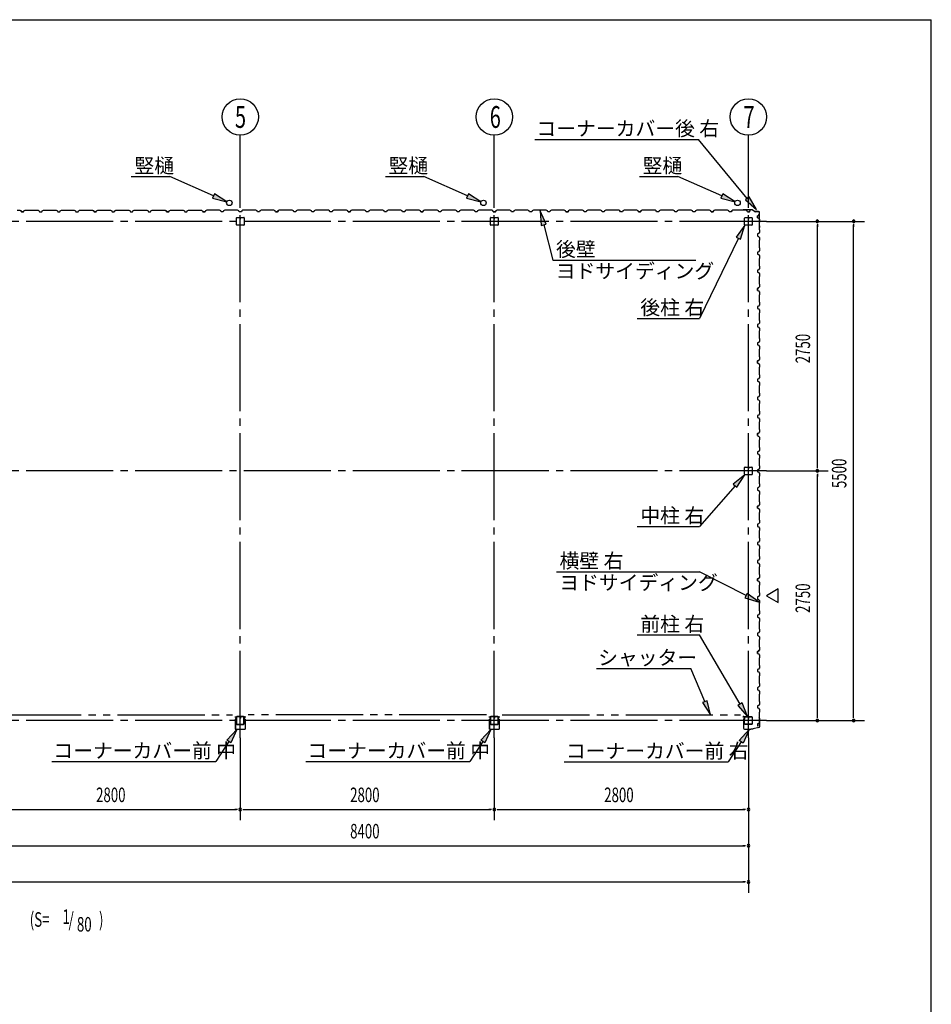
# Model space of a CAD drawing. Extents: x 868 to 32764, y 310 to 22484.
# Drawn here: x 22717 to 32764, y 11635 to 22484 of the extents above; entities that cross this region are included whole.
import ezdxf

# ---------------------------------------------------------------- set-up
doc = ezdxf.new("R2010")
doc.units = 0
doc.header["$LTSCALE"] = 80
for name, pattern in [('1PL-M', [15, 12, -1, 1, -1]), ('1PL-S', [4, 2.5, -0.5, 0.5, -0.5]), ('2PL-M', [17, 12, -1, 1, -1, 1, -1])]:
    doc.linetypes.add(name, pattern=pattern)
for name, color, linetype in [('1PL-M1', 6, '1PL-M'), ('2PL-M1', 6, '2PL-M'), ('HIKIDASHI', 6, 'CONTINUOUS'), ('SUNPOU', 4, 'CONTINUOUS'), ('U1', 3, 'CONTINUOUS'), ('WAKUSEN-01', 50, 'CONTINUOUS'), ('コ-ナ-カバ-', 3, 'CONTINUOUS'), ('柱', 3, 'CONTINUOUS')]:
    doc.layers.add(name, color=color, linetype=linetype)
doc.styles.add('00', font='ROMANS', dxfattribs={"width": 0.666667, "bigfont": 'BIGFONT'})
doc.styles.add('01', font='ROMANS', dxfattribs={"height": 3, "bigfont": 'BIGFONT'})

msp = doc.modelspace()

# ---------------------------------------------------------------- linework, layer by layer
at = {"layer": '1PL-M1'}
for p, q in [((25148, 14570), (25148, 20455)), ((27948, 14570), (27948, 20455)), ((30748, 14570), (30748, 20455)), ((30948, 20262), (13748, 20262)), ((30948, 17512), (13748, 17512)), ((30948, 14762), (13748, 14762))]:
    msp.add_line(p, q, dxfattribs=at)
at = {"layer": '2PL-M1'}
for p, q in [((22436, 14823), (25061, 14823)), ((27861, 14823), (25236, 14823)), ((28036, 14823), (30661, 14823))]:
    msp.add_line(p, q, dxfattribs=at)
at = {"layer": 'HIKIDASHI'}
for p, q in [((28395, 21165), (30200, 21165)), ((30736, 20515), (30200, 21165)), ((23947, 20756), (24370, 20756)), ((24854, 20543), (24370, 20756)), ((26747, 20756), (27170, 20756)), ((27654, 20543), (27170, 20756)), ((29547, 20756), (29970, 20756)), ((30454, 20543), (29970, 20756)), ((24865, 20567), (24843, 20519)), ((24843, 20519), (25001, 20478)), ((25001, 20478), (24865, 20567)), ((27665, 20567), (27643, 20519)), ((27643, 20519), (27801, 20478)), ((27801, 20478), (27665, 20567)), ((30465, 20567), (30443, 20519)), ((30443, 20519), (30601, 20478)), ((30601, 20478), (30465, 20567)), ((30757, 20532), (30716, 20498)), ((30838, 20391), (30757, 20532)), ((30716, 20498), (30838, 20391)), ((28518, 20231), (28452, 20379)), ((28452, 20379), (28466, 20217)), ((28466, 20217), (28518, 20231)), ((28492, 20224), (28593, 19835)), ((30708, 20220), (30614, 20087)), ((30662, 20064), (30708, 20220)), ((30638, 20076), (30208, 19193)), ((30614, 20087), (30662, 20064)), ((28593, 19835), (30168, 19835)), ((29522, 19193), (30208, 19193)), ((30708, 17470), (30582, 17367)), ((30622, 17332), (30708, 17470)), ((30582, 17367), (30622, 17332)), ((30602, 17349), (30208, 16901)), ((29522, 16901), (30208, 16901)), ((28632, 16402), (30208, 16402)), ((30723, 16138), (30208, 16402)), ((30735, 16161), (30710, 16114)), ((30710, 16114), (30865, 16065)), ((30865, 16065), (30735, 16161)), ((29522, 15705), (30208, 15705)), ((30656, 14942), (30208, 15705)), ((29075, 15335), (30115, 15335)), ((30267, 14970), (30115, 15335)), ((30292, 14980), (30243, 14960)), ((30329, 14823), (30292, 14980)), ((30243, 14960), (30329, 14823)), ((30679, 14956), (30633, 14929)), ((30633, 14929), (30738, 14805)), ((30738, 14805), (30679, 14956)), ((25000, 14546), (25111, 14665)), ((25111, 14665), (25045, 14517)), ((27800, 14546), (27911, 14665)), ((27911, 14665), (27845, 14517)), ((30648, 14543), (30758, 14662)), ((30758, 14662), (30692, 14514)), ((25045, 14517), (25000, 14546)), ((27845, 14517), (27800, 14546)), ((30692, 14514), (30648, 14543)), ((25023, 14531), (24877, 14310)), ((27823, 14531), (27677, 14310)), ((30670, 14529), (30524, 14307)), ((23071, 14310), (24877, 14310)), ((25871, 14310), (27677, 14310)), ((28719, 14307), (30524, 14307))]:
    msp.add_line(p, q, dxfattribs=at)
for points in [[(24843, 20519), (24865, 20567), (25001, 20478)], [(27643, 20519), (27665, 20567), (27801, 20478)], [(30443, 20519), (30465, 20567), (30601, 20478)], [(30716, 20498), (30757, 20532), (30838, 20391)], [(28518, 20231), (28466, 20217), (28452, 20379)], [(30662, 20064), (30614, 20087), (30708, 20220)], [(30622, 17332), (30582, 17367), (30708, 17470)], [(30710, 16114), (30735, 16161), (30865, 16065)], [(30243, 14960), (30292, 14980), (30329, 14823)], [(30633, 14929), (30679, 14956), (30738, 14805)], [(25000, 14546), (25045, 14517), (25111, 14665)], [(27800, 14546), (27845, 14517), (27911, 14665)], [(30648, 14543), (30692, 14514), (30758, 14662)]]:
    msp.add_solid(points, dxfattribs=at)
at = {"layer": 'SUNPOU'}
for p, q in [((25148, 20455), (25148, 21212)), ((27948, 20455), (27948, 21212)), ((30748, 20455), (30748, 21212)), ((30948, 20262), (32028, 20262)), ((31508, 20232), (31508, 20202)), ((31508, 17552), (31508, 20222)), ((31908, 20232), (31908, 20202)), ((31908, 14802), (31908, 20222)), ((30948, 17512), (31628, 17512)), ((31508, 17542), (31508, 17572)), ((31508, 17482), (31508, 17452)), ((31508, 14802), (31508, 17472)), ((31078, 16212), (30948, 16137)), ((31078, 16062), (31078, 16212)), ((30948, 16137), (31078, 16062)), ((30948, 14762), (32028, 14762)), ((31508, 14792), (31508, 14822)), ((31908, 14792), (31908, 14822)), ((25148, 14570), (25148, 13663)), ((27948, 14570), (27948, 13663)), ((30748, 14570), (30748, 12863)), ((22388, 13783), (25108, 13783)), ((25118, 13783), (25088, 13783)), ((25178, 13783), (25208, 13783)), ((25188, 13783), (27908, 13783)), ((27918, 13783), (27888, 13783)), ((27978, 13783), (28008, 13783)), ((27988, 13783), (30708, 13783)), ((30718, 13783), (30688, 13783)), ((22388, 13383), (30708, 13383)), ((30718, 13383), (30688, 13383)), ((13988, 12983), (30708, 12983)), ((30718, 12983), (30688, 12983))]:
    msp.add_line(p, q, dxfattribs=at)
for centre in [(25148, 21412), (27948, 21412), (30748, 21412)]:
    msp.add_circle(centre, 200, dxfattribs=at)
for centre, start, end in [((31508, 20262), 90, 270), ((31508, 20262), 270, 90), ((31908, 20262), 90, 270), ((31908, 20262), 270, 90), ((31508, 17512), 90, 270), ((31508, 17512), 90, 270), ((31508, 17512), 270, 90), ((31508, 17512), 270, 90), ((31508, 14762), 90, 270), ((31508, 14762), 270, 90), ((31908, 14762), 90, 270), ((31908, 14762), 270, 90), ((25148, 13783), 0, 180), ((25148, 13783), 0, 180), ((25148, 13783), 180, 0), ((25148, 13783), 180, 0), ((27948, 13783), 0, 180), ((27948, 13783), 0, 180), ((27948, 13783), 180, 0), ((27948, 13783), 180, 0), ((30748, 13783), 0, 180), ((30748, 13783), 180, 0), ((30748, 13383), 0, 180), ((30748, 13383), 180, 0), ((30748, 12983), 0, 180), ((30748, 12983), 180, 0)]:
    msp.add_arc(centre, 15, start, end, dxfattribs=at)
at = {"layer": 'U1'}
for p, q in [((22690, 20387), (22719, 20387)), ((22719, 20387), (22733, 20379)), ((22724, 20382), (22724, 20383)), ((22724, 20383), (22724, 20383)), ((22724, 20383), (22728, 20380)), ((22733, 20377), (22724, 20382)), ((22724, 20382), (22724, 20382)), ((22733, 20379), (22737, 20367)), ((22737, 20367), (22733, 20377)), ((22733, 20377), (22733, 20377)), ((22760, 20367), (22737, 20367)), ((22737, 20367), (22754, 20367)), ((22748, 20367), (22760, 20367)), ((22760, 20367), (22764, 20379)), ((22764, 20379), (22778, 20387)), ((22778, 20387), (22806, 20387)), ((22806, 20387), (22808, 20385)), ((22808, 20385), (22888, 20385)), ((22888, 20385), (22890, 20387)), ((22890, 20387), (22919, 20387)), ((22919, 20387), (22933, 20379)), ((22933, 20379), (22937, 20367)), ((22937, 20367), (22960, 20367)), ((22960, 20367), (22964, 20379)), ((22964, 20379), (22978, 20387)), ((22978, 20387), (23006, 20387)), ((23006, 20387), (23008, 20385)), ((23008, 20385), (23088, 20385)), ((23088, 20385), (23090, 20387)), ((23090, 20387), (23119, 20387)), ((23119, 20387), (23133, 20379)), ((23133, 20379), (23137, 20367)), ((23137, 20367), (23160, 20367)), ((23148, 20367), (23160, 20367)), ((23160, 20367), (23164, 20379)), ((23164, 20379), (23178, 20387)), ((23178, 20387), (23206, 20387)), ((23206, 20387), (23208, 20385)), ((23208, 20385), (23288, 20385)), ((23288, 20385), (23290, 20387)), ((23290, 20387), (23319, 20387)), ((23319, 20387), (23333, 20379)), ((23333, 20379), (23337, 20367)), ((23337, 20367), (23360, 20367)), ((23360, 20367), (23364, 20379)), ((23364, 20379), (23378, 20387)), ((23378, 20387), (23406, 20387)), ((23406, 20387), (23408, 20385)), ((23408, 20385), (23488, 20385)), ((23488, 20385), (23490, 20387)), ((23490, 20387), (23519, 20387)), ((23519, 20387), (23533, 20379)), ((23524, 20382), (23524, 20383)), ((23524, 20383), (23524, 20383)), ((23524, 20383), (23528, 20380)), ((23533, 20377), (23524, 20382)), ((23524, 20382), (23524, 20382)), ((23533, 20379), (23537, 20367)), ((23537, 20367), (23533, 20377)), ((23533, 20377), (23533, 20377)), ((23560, 20367), (23537, 20367)), ((23537, 20367), (23554, 20367)), ((23548, 20367), (23560, 20367)), ((23560, 20367), (23564, 20379)), ((23564, 20379), (23578, 20387)), ((23578, 20387), (23606, 20387)), ((23606, 20387), (23608, 20385)), ((23608, 20385), (23688, 20385)), ((23688, 20385), (23690, 20387)), ((23690, 20387), (23719, 20387)), ((23719, 20387), (23733, 20379)), ((23733, 20379), (23737, 20367)), ((23737, 20367), (23760, 20367)), ((23760, 20367), (23764, 20379)), ((23764, 20379), (23778, 20387)), ((23778, 20387), (23806, 20387)), ((23806, 20387), (23808, 20385)), ((23808, 20385), (23888, 20385)), ((23888, 20385), (23890, 20387)), ((23890, 20387), (23919, 20387)), ((23919, 20387), (23933, 20379)), ((23933, 20379), (23937, 20367)), ((23937, 20367), (23960, 20367)), ((23948, 20367), (23960, 20367)), ((23960, 20367), (23964, 20379)), ((23964, 20379), (23978, 20387)), ((23978, 20387), (24006, 20387)), ((24006, 20387), (24008, 20385)), ((24008, 20385), (24088, 20385)), ((24088, 20385), (24090, 20387)), ((24090, 20387), (24119, 20387)), ((24119, 20387), (24133, 20379)), ((24133, 20379), (24137, 20367)), ((24137, 20367), (24160, 20367)), ((24160, 20367), (24164, 20379)), ((24164, 20379), (24178, 20387)), ((24178, 20387), (24206, 20387)), ((24206, 20387), (24208, 20385)), ((24208, 20385), (24288, 20385)), ((24288, 20385), (24290, 20387)), ((24290, 20387), (24319, 20387)), ((24319, 20387), (24333, 20379)), ((24324, 20382), (24324, 20383)), ((24324, 20383), (24324, 20383)), ((24324, 20383), (24328, 20380)), ((24333, 20377), (24324, 20382)), ((24324, 20382), (24324, 20382)), ((24333, 20379), (24337, 20367)), ((24337, 20367), (24333, 20377)), ((24333, 20377), (24333, 20377)), ((24360, 20367), (24337, 20367)), ((24337, 20367), (24354, 20367)), ((24348, 20367), (24360, 20367)), ((24360, 20367), (24364, 20379)), ((24364, 20379), (24378, 20387)), ((24378, 20387), (24406, 20387)), ((24406, 20387), (24408, 20385)), ((24408, 20385), (24488, 20385)), ((24488, 20385), (24490, 20387)), ((24490, 20387), (24519, 20387)), ((24519, 20387), (24533, 20379)), ((24533, 20379), (24537, 20367)), ((24537, 20367), (24560, 20367)), ((24560, 20367), (24564, 20379)), ((24564, 20379), (24578, 20387)), ((24578, 20387), (24606, 20387)), ((24606, 20387), (24608, 20385)), ((24608, 20385), (24688, 20385)), ((24688, 20385), (24690, 20387)), ((24690, 20387), (24719, 20387)), ((24719, 20387), (24733, 20379)), ((24733, 20379), (24737, 20367)), ((24737, 20367), (24760, 20367)), ((24760, 20367), (24743, 20367)), ((24764, 20379), (24760, 20367)), ((24778, 20387), (24764, 20379)), ((24806, 20387), (24778, 20387)), ((24808, 20385), (24806, 20387)), ((24888, 20385), (24808, 20385)), ((24890, 20387), (24888, 20385)), ((24919, 20387), (24890, 20387)), ((24933, 20379), (24919, 20387)), ((24937, 20367), (24933, 20379)), ((24960, 20367), (24937, 20367)), ((24964, 20379), (24960, 20367)), ((24978, 20387), (24964, 20379)), ((25006, 20387), (24978, 20387)), ((25008, 20385), (25006, 20387)), ((25088, 20385), (25008, 20385)), ((25090, 20387), (25088, 20385)), ((25119, 20387), (25090, 20387)), ((25106, 20222), (25106, 20302)), ((25106, 20222), (25106, 20302)), ((25108, 20305), (25188, 20305)), ((25108, 20305), (25188, 20305)), ((25133, 20379), (25119, 20387)), ((25137, 20367), (25133, 20379)), ((25148, 20367), (25137, 20367)), ((25160, 20367), (25137, 20367)), ((25147, 20305), (25147, 20285)), ((25147, 20305), (25147, 20285)), ((25148, 20305), (25148, 20290)), ((25148, 20305), (25148, 20290)), ((25149, 20285), (25149, 20295)), ((25149, 20285), (25149, 20295)), ((25164, 20379), (25160, 20367)), ((25178, 20387), (25164, 20379)), ((25206, 20387), (25178, 20387)), ((25190, 20302), (25190, 20222)), ((25190, 20302), (25190, 20222)), ((25208, 20385), (25206, 20387)), ((25288, 20385), (25208, 20385)), ((25290, 20387), (25288, 20385)), ((25319, 20387), (25290, 20387)), ((25333, 20379), (25319, 20387)), ((25337, 20367), (25333, 20379)), ((25360, 20367), (25337, 20367)), ((25364, 20379), (25360, 20367)), ((25378, 20387), (25364, 20379)), ((25406, 20387), (25378, 20387)), ((25408, 20385), (25406, 20387)), ((25488, 20385), (25408, 20385)), ((25490, 20387), (25488, 20385)), ((25519, 20387), (25490, 20387)), ((25533, 20379), (25519, 20387)), ((25537, 20367), (25533, 20379)), ((25548, 20367), (25537, 20367)), ((25537, 20367), (25560, 20367)), ((25560, 20367), (25543, 20367)), ((25564, 20379), (25560, 20367)), ((25560, 20367), (25564, 20377)), ((25578, 20387), (25564, 20379)), ((25564, 20377), (25572, 20382)), ((25564, 20377), (25564, 20377)), ((25572, 20383), (25568, 20380)), ((25572, 20382), (25572, 20383)), ((25572, 20383), (25572, 20383)), ((25572, 20382), (25572, 20382)), ((25606, 20387), (25578, 20387)), ((25608, 20385), (25606, 20387)), ((25688, 20385), (25608, 20385)), ((25690, 20387), (25688, 20385)), ((25719, 20387), (25690, 20387)), ((25733, 20379), (25719, 20387)), ((25737, 20367), (25733, 20379)), ((25760, 20367), (25737, 20367)), ((25764, 20379), (25760, 20367)), ((25778, 20387), (25764, 20379)), ((25806, 20387), (25778, 20387)), ((25808, 20385), (25806, 20387)), ((25888, 20385), (25808, 20385)), ((25890, 20387), (25888, 20385)), ((25919, 20387), (25890, 20387)), ((25933, 20379), (25919, 20387)), ((25937, 20367), (25933, 20379)), ((25948, 20367), (25937, 20367)), ((25960, 20367), (25937, 20367)), ((25964, 20379), (25960, 20367)), ((25978, 20387), (25964, 20379)), ((26006, 20387), (25978, 20387)), ((26008, 20385), (26006, 20387)), ((26088, 20385), (26008, 20385)), ((26090, 20387), (26088, 20385)), ((26119, 20387), (26090, 20387)), ((26133, 20379), (26119, 20387)), ((26137, 20367), (26133, 20379)), ((26160, 20367), (26137, 20367)), ((26164, 20379), (26160, 20367)), ((26178, 20387), (26164, 20379)), ((26206, 20387), (26178, 20387)), ((26208, 20385), (26206, 20387)), ((26288, 20385), (26208, 20385)), ((26290, 20387), (26288, 20385)), ((26319, 20387), (26290, 20387)), ((26333, 20379), (26319, 20387)), ((26337, 20367), (26333, 20379)), ((26348, 20367), (26337, 20367)), ((26337, 20367), (26360, 20367)), ((26360, 20367), (26343, 20367)), ((26364, 20379), (26360, 20367)), ((26360, 20367), (26364, 20377)), ((26378, 20387), (26364, 20379)), ((26364, 20377), (26372, 20382)), ((26364, 20377), (26364, 20377)), ((26372, 20383), (26368, 20380)), ((26372, 20382), (26372, 20383)), ((26372, 20383), (26372, 20383)), ((26372, 20382), (26372, 20382)), ((26406, 20387), (26378, 20387)), ((26408, 20385), (26406, 20387)), ((26488, 20385), (26408, 20385)), ((26490, 20387), (26488, 20385)), ((26519, 20387), (26490, 20387)), ((26533, 20379), (26519, 20387)), ((26537, 20367), (26533, 20379)), ((26560, 20367), (26537, 20367)), ((26564, 20379), (26560, 20367)), ((26578, 20387), (26564, 20379)), ((26606, 20387), (26578, 20387)), ((26608, 20385), (26606, 20387)), ((26688, 20385), (26608, 20385)), ((26690, 20387), (26688, 20385)), ((26719, 20387), (26690, 20387)), ((26733, 20379), (26719, 20387)), ((26737, 20367), (26733, 20379)), ((26748, 20367), (26737, 20367)), ((26760, 20367), (26737, 20367)), ((26764, 20379), (26760, 20367)), ((26778, 20387), (26764, 20379)), ((26806, 20387), (26778, 20387)), ((26808, 20385), (26806, 20387)), ((26888, 20385), (26808, 20385)), ((26890, 20387), (26888, 20385)), ((26919, 20387), (26890, 20387)), ((26933, 20379), (26919, 20387)), ((26937, 20367), (26933, 20379)), ((26960, 20367), (26937, 20367)), ((26964, 20379), (26960, 20367)), ((26978, 20387), (26964, 20379)), ((27006, 20387), (26978, 20387)), ((27008, 20385), (27006, 20387)), ((27088, 20385), (27008, 20385)), ((27090, 20387), (27088, 20385)), ((27119, 20387), (27090, 20387)), ((27133, 20379), (27119, 20387)), ((27137, 20367), (27133, 20379)), ((27148, 20367), (27137, 20367)), ((27137, 20367), (27160, 20367)), ((27160, 20367), (27143, 20367)), ((27164, 20379), (27160, 20367)), ((27160, 20367), (27164, 20377)), ((27178, 20387), (27164, 20379)), ((27164, 20377), (27172, 20382)), ((27164, 20377), (27164, 20377)), ((27172, 20383), (27168, 20380)), ((27172, 20382), (27172, 20383)), ((27172, 20383), (27172, 20383)), ((27172, 20382), (27172, 20382)), ((27206, 20387), (27178, 20387)), ((27208, 20385), (27206, 20387)), ((27288, 20385), (27208, 20385)), ((27290, 20387), (27288, 20385)), ((27319, 20387), (27290, 20387)), ((27333, 20379), (27319, 20387)), ((27337, 20367), (27333, 20379)), ((27360, 20367), (27337, 20367)), ((27364, 20379), (27360, 20367)), ((27378, 20387), (27364, 20379)), ((27406, 20387), (27378, 20387)), ((27408, 20385), (27406, 20387)), ((27488, 20385), (27408, 20385)), ((27490, 20387), (27488, 20385)), ((27519, 20387), (27490, 20387)), ((27533, 20379), (27519, 20387)), ((27537, 20367), (27533, 20379)), ((27548, 20367), (27537, 20367)), ((27560, 20367), (27537, 20367)), ((27564, 20379), (27560, 20367)), ((27578, 20387), (27564, 20379)), ((27606, 20387), (27578, 20387)), ((27608, 20385), (27606, 20387)), ((27688, 20385), (27608, 20385)), ((27690, 20387), (27688, 20385)), ((27719, 20387), (27690, 20387)), ((27733, 20379), (27719, 20387)), ((27737, 20367), (27733, 20379)), ((27760, 20367), (27737, 20367)), ((27764, 20379), (27760, 20367)), ((27778, 20387), (27764, 20379)), ((27806, 20387), (27778, 20387)), ((27808, 20385), (27806, 20387)), ((27888, 20385), (27808, 20385)), ((27890, 20387), (27888, 20385)), ((27919, 20387), (27890, 20387)), ((27906, 20222), (27906, 20302)), ((27906, 20222), (27906, 20302)), ((27908, 20305), (27988, 20305)), ((27908, 20305), (27988, 20305)), ((27933, 20379), (27919, 20387)), ((27937, 20367), (27933, 20379)), ((27948, 20367), (27937, 20367)), ((27937, 20367), (27960, 20367)), ((27960, 20367), (27943, 20367)), ((27947, 20305), (27947, 20285)), ((27947, 20305), (27947, 20285)), ((27948, 20305), (27948, 20290)), ((27948, 20305), (27948, 20290)), ((27949, 20285), (27949, 20295)), ((27949, 20285), (27949, 20295)), ((27964, 20379), (27960, 20367)), ((27960, 20367), (27964, 20377)), ((27978, 20387), (27964, 20379)), ((27964, 20377), (27972, 20382)), ((27964, 20377), (27964, 20377)), ((27972, 20383), (27968, 20380)), ((27972, 20382), (27972, 20383)), ((27972, 20383), (27972, 20383)), ((27972, 20382), (27972, 20382)), ((28006, 20387), (27978, 20387)), ((27991, 20302), (27991, 20222)), ((27991, 20302), (27991, 20222)), ((28008, 20385), (28006, 20387)), ((28088, 20385), (28008, 20385)), ((28090, 20387), (28088, 20385)), ((28119, 20387), (28090, 20387)), ((28133, 20379), (28119, 20387)), ((28137, 20367), (28133, 20379)), ((28160, 20367), (28137, 20367)), ((28164, 20379), (28160, 20367)), ((28178, 20387), (28164, 20379)), ((28206, 20387), (28178, 20387)), ((28208, 20385), (28206, 20387)), ((28288, 20385), (28208, 20385)), ((28290, 20387), (28288, 20385)), ((28319, 20387), (28290, 20387)), ((28333, 20379), (28319, 20387)), ((28337, 20367), (28333, 20379)), ((28348, 20367), (28337, 20367)), ((28360, 20367), (28337, 20367)), ((28364, 20379), (28360, 20367)), ((28378, 20387), (28364, 20379)), ((28406, 20387), (28378, 20387)), ((28408, 20385), (28406, 20387)), ((28488, 20385), (28408, 20385)), ((28490, 20387), (28488, 20385)), ((28519, 20387), (28490, 20387)), ((28533, 20379), (28519, 20387)), ((28537, 20367), (28533, 20379)), ((28560, 20367), (28537, 20367)), ((28564, 20379), (28560, 20367)), ((28578, 20387), (28564, 20379)), ((28606, 20387), (28578, 20387)), ((28608, 20385), (28606, 20387)), ((28688, 20385), (28608, 20385)), ((28690, 20387), (28688, 20385)), ((28719, 20387), (28690, 20387)), ((28733, 20379), (28719, 20387)), ((28737, 20367), (28733, 20379)), ((28748, 20367), (28737, 20367)), ((28737, 20367), (28760, 20367)), ((28760, 20367), (28743, 20367)), ((28764, 20379), (28760, 20367)), ((28760, 20367), (28764, 20377)), ((28778, 20387), (28764, 20379)), ((28764, 20377), (28772, 20382)), ((28764, 20377), (28764, 20377)), ((28772, 20383), (28768, 20380)), ((28772, 20382), (28772, 20383)), ((28772, 20383), (28772, 20383)), ((28772, 20382), (28772, 20382)), ((28806, 20387), (28778, 20387)), ((28808, 20385), (28806, 20387)), ((28888, 20385), (28808, 20385)), ((28890, 20387), (28888, 20385)), ((28919, 20387), (28890, 20387)), ((28933, 20379), (28919, 20387)), ((28937, 20367), (28933, 20379)), ((28960, 20367), (28937, 20367)), ((28964, 20379), (28960, 20367)), ((28978, 20387), (28964, 20379)), ((29006, 20387), (28978, 20387)), ((29008, 20385), (29006, 20387)), ((29088, 20385), (29008, 20385)), ((29090, 20387), (29088, 20385)), ((29119, 20387), (29090, 20387)), ((29133, 20379), (29119, 20387)), ((29137, 20367), (29133, 20379)), ((29148, 20367), (29137, 20367)), ((29160, 20367), (29137, 20367)), ((29164, 20379), (29160, 20367)), ((29178, 20387), (29164, 20379)), ((29206, 20387), (29178, 20387)), ((29208, 20385), (29206, 20387)), ((29288, 20385), (29208, 20385)), ((29290, 20387), (29288, 20385)), ((29319, 20387), (29290, 20387)), ((29333, 20379), (29319, 20387)), ((29337, 20367), (29333, 20379)), ((29360, 20367), (29337, 20367)), ((29364, 20379), (29360, 20367)), ((29378, 20387), (29364, 20379)), ((29406, 20387), (29378, 20387)), ((29408, 20385), (29406, 20387)), ((29488, 20385), (29408, 20385)), ((29490, 20387), (29488, 20385)), ((29519, 20387), (29490, 20387)), ((29533, 20379), (29519, 20387)), ((29537, 20367), (29533, 20379)), ((29548, 20367), (29537, 20367)), ((29537, 20367), (29560, 20367)), ((29560, 20367), (29543, 20367)), ((29564, 20379), (29560, 20367)), ((29560, 20367), (29564, 20377)), ((29578, 20387), (29564, 20379)), ((29564, 20377), (29572, 20382)), ((29564, 20377), (29564, 20377)), ((29572, 20383), (29568, 20380)), ((29572, 20382), (29572, 20383)), ((29572, 20383), (29572, 20383)), ((29572, 20382), (29572, 20382)), ((29606, 20387), (29578, 20387)), ((29608, 20385), (29606, 20387)), ((29688, 20385), (29608, 20385)), ((29690, 20387), (29688, 20385)), ((29719, 20387), (29690, 20387)), ((29733, 20379), (29719, 20387)), ((29737, 20367), (29733, 20379)), ((29760, 20367), (29737, 20367)), ((29764, 20379), (29760, 20367)), ((29778, 20387), (29764, 20379)), ((29806, 20387), (29778, 20387)), ((29808, 20385), (29806, 20387)), ((29888, 20385), (29808, 20385)), ((29890, 20387), (29888, 20385)), ((29919, 20387), (29890, 20387)), ((29933, 20379), (29919, 20387)), ((29937, 20367), (29933, 20379)), ((29960, 20367), (29937, 20367)), ((29948, 20367), (29937, 20367)), ((29964, 20379), (29960, 20367)), ((29978, 20387), (29964, 20379)), ((30006, 20387), (29978, 20387)), ((30008, 20385), (30006, 20387)), ((30088, 20385), (30008, 20385)), ((30090, 20387), (30088, 20385)), ((30119, 20387), (30090, 20387)), ((30133, 20379), (30119, 20387)), ((30137, 20367), (30133, 20379)), ((30160, 20367), (30137, 20367)), ((30164, 20379), (30160, 20367)), ((30178, 20387), (30164, 20379)), ((30206, 20387), (30178, 20387)), ((30208, 20385), (30206, 20387)), ((30288, 20385), (30208, 20385)), ((30290, 20387), (30288, 20385)), ((30319, 20387), (30290, 20387)), ((30333, 20379), (30319, 20387)), ((30337, 20367), (30333, 20379)), ((30348, 20367), (30337, 20367)), ((30337, 20367), (30360, 20367)), ((30360, 20367), (30343, 20367)), ((30364, 20379), (30360, 20367)), ((30360, 20367), (30364, 20377)), ((30378, 20387), (30364, 20379)), ((30364, 20377), (30372, 20382)), ((30364, 20377), (30364, 20377)), ((30372, 20383), (30368, 20380)), ((30372, 20382), (30372, 20383)), ((30372, 20383), (30372, 20383)), ((30372, 20382), (30372, 20382)), ((30406, 20387), (30378, 20387)), ((30408, 20385), (30406, 20387)), ((30488, 20385), (30408, 20385)), ((30490, 20387), (30488, 20385)), ((30519, 20387), (30490, 20387)), ((30533, 20379), (30519, 20387)), ((30537, 20367), (30533, 20379)), ((30560, 20367), (30537, 20367)), ((30564, 20379), (30560, 20367)), ((30578, 20387), (30564, 20379)), ((30606, 20387), (30578, 20387)), ((30608, 20385), (30606, 20387)), ((30688, 20385), (30608, 20385)), ((30692, 20389), (30673, 20387)), ((30692, 20388), (30673, 20386)), ((30682, 20386), (30673, 20385)), ((30682, 20387), (30682, 20386)), ((30690, 20387), (30688, 20385)), ((30719, 20387), (30690, 20387)), ((30794, 20389), (30692, 20389)), ((30794, 20388), (30692, 20388)), ((30705, 20225), (30705, 20299)), ((30707, 20225), (30707, 20299)), ((30711, 20305), (30743, 20305)), ((30711, 20303), (30743, 20303)), ((30733, 20379), (30719, 20387)), ((30737, 20367), (30733, 20379)), ((30748, 20367), (30737, 20367)), ((30737, 20367), (30760, 20367)), ((30746, 20299), (30746, 20287)), ((30748, 20299), (30748, 20287)), ((30750, 20290), (30748, 20290)), ((30750, 20299), (30750, 20287)), ((30751, 20296), (30750, 20296)), ((30751, 20296), (30751, 20287)), ((30753, 20305), (30785, 20305)), ((30753, 20303), (30785, 20303)), ((30760, 20367), (30764, 20377)), ((30764, 20377), (30772, 20382)), ((30764, 20377), (30764, 20377)), ((30772, 20383), (30768, 20380)), ((30772, 20382), (30772, 20383)), ((30772, 20383), (30772, 20383)), ((30772, 20382), (30772, 20382)), ((30789, 20299), (30789, 20225)), ((30790, 20299), (30790, 20225)), ((30794, 20388), (30821, 20369)), ((30795, 20389), (30822, 20370)), ((30861, 20369), (30822, 20369)), ((30861, 20368), (30822, 20368)), ((30849, 20324), (30860, 20328)), ((30849, 20301), (30849, 20324)), ((30849, 20312), (30849, 20301)), ((30849, 20301), (30861, 20297)), ((30860, 20328), (30865, 20336)), ((30860, 20328), (30860, 20328)), ((30861, 20297), (30869, 20283)), ((30866, 20336), (30863, 20332)), ((30865, 20336), (30865, 20336)), ((30865, 20336), (30866, 20336)), ((30866, 20336), (30866, 20336)), ((30871, 20214), (30871, 20358)), ((30872, 20214), (30872, 20358)), ((25188, 20220), (25108, 20220)), ((25188, 20220), (25108, 20220)), ((25147, 20285), (25149, 20285)), ((25147, 20285), (25149, 20285)), ((27988, 20220), (27908, 20220)), ((27988, 20220), (27908, 20220)), ((27947, 20285), (27949, 20285)), ((27947, 20285), (27949, 20285)), ((30785, 20221), (30711, 20221)), ((30785, 20220), (30711, 20220)), ((30869, 20254), (30867, 20252)), ((30867, 20252), (30867, 20172)), ((30869, 20203), (30867, 20195)), ((30871, 20213), (30868, 20194)), ((30869, 20283), (30869, 20254)), ((30872, 20213), (30869, 20194)), ((30870, 20203), (30869, 20203)), ((30861, 20128), (30849, 20124)), ((30849, 20124), (30849, 20101)), ((30849, 20101), (30861, 20097)), ((30869, 20142), (30861, 20128)), ((30861, 20097), (30869, 20083)), ((30867, 20172), (30869, 20170)), ((30869, 20170), (30869, 20142)), ((30869, 20083), (30869, 20054)), ((30869, 20054), (30867, 20052)), ((30867, 20052), (30867, 19972)), ((30867, 19972), (30869, 19970)), ((30869, 19970), (30869, 19942)), ((30861, 19928), (30849, 19924)), ((30849, 19924), (30849, 19901)), ((30849, 19912), (30849, 19901)), ((30849, 19901), (30861, 19897)), ((30869, 19942), (30861, 19928)), ((30861, 19897), (30869, 19883)), ((30869, 19854), (30867, 19852)), ((30869, 19883), (30869, 19854)), ((30867, 19852), (30867, 19772)), ((30867, 19772), (30869, 19770)), ((30869, 19770), (30869, 19742)), ((30861, 19728), (30849, 19724)), ((30849, 19724), (30849, 19701)), ((30849, 19701), (30861, 19697)), ((30869, 19742), (30861, 19728)), ((30861, 19697), (30869, 19683)), ((30869, 19654), (30867, 19652)), ((30867, 19652), (30867, 19572)), ((30869, 19683), (30869, 19654)), ((30860, 19528), (30865, 19536)), ((30869, 19542), (30861, 19528)), ((30866, 19536), (30863, 19532)), ((30865, 19536), (30865, 19536)), ((30865, 19536), (30866, 19536)), ((30866, 19536), (30866, 19536)), ((30867, 19572), (30869, 19570)), ((30869, 19570), (30869, 19542)), ((30861, 19528), (30849, 19524)), ((30849, 19524), (30860, 19528)), ((30849, 19524), (30849, 19507)), ((30849, 19501), (30849, 19524)), ((30849, 19512), (30849, 19501)), ((30849, 19501), (30861, 19497)), ((30860, 19528), (30860, 19528)), ((30861, 19497), (30869, 19483)), ((30869, 19454), (30867, 19452)), ((30867, 19452), (30867, 19372)), ((30869, 19483), (30869, 19454)), ((30861, 19328), (30849, 19324)), ((30849, 19324), (30849, 19301)), ((30869, 19342), (30861, 19328)), ((30867, 19372), (30869, 19370)), ((30869, 19370), (30869, 19342)), ((30849, 19301), (30861, 19297)), ((30861, 19297), (30869, 19283)), ((30869, 19254), (30867, 19252)), ((30867, 19252), (30867, 19172)), ((30869, 19283), (30869, 19254)), ((30861, 19128), (30849, 19124)), ((30849, 19124), (30849, 19101)), ((30849, 19112), (30849, 19101)), ((30849, 19101), (30861, 19097)), ((30869, 19142), (30861, 19128)), ((30861, 19097), (30869, 19083)), ((30867, 19172), (30869, 19170)), ((30869, 19170), (30869, 19142)), ((30869, 19054), (30867, 19052)), ((30867, 19052), (30867, 18972)), ((30869, 19083), (30869, 19054)), ((30861, 18928), (30849, 18924)), ((30849, 18924), (30849, 18901)), ((30849, 18901), (30861, 18897)), ((30869, 18942), (30861, 18928)), ((30861, 18897), (30869, 18883)), ((30867, 18972), (30869, 18970)), ((30869, 18970), (30869, 18942)), ((30869, 18883), (30869, 18854)), ((30869, 18854), (30867, 18852)), ((30867, 18852), (30867, 18772)), ((30867, 18772), (30869, 18770)), ((30869, 18770), (30869, 18742)), ((30861, 18728), (30849, 18724)), ((30849, 18724), (30860, 18728)), ((30849, 18724), (30849, 18707)), ((30849, 18701), (30849, 18724)), ((30849, 18712), (30849, 18701)), ((30849, 18701), (30861, 18697)), ((30860, 18728), (30865, 18736)), ((30860, 18728), (30860, 18728)), ((30869, 18742), (30861, 18728)), ((30861, 18697), (30869, 18683)), ((30866, 18736), (30863, 18732)), ((30865, 18736), (30865, 18736)), ((30865, 18736), (30866, 18736)), ((30866, 18736), (30866, 18736)), ((30869, 18683), (30869, 18654)), ((30869, 18654), (30867, 18652)), ((30867, 18652), (30867, 18572)), ((30867, 18572), (30869, 18570)), ((30869, 18570), (30869, 18542)), ((30861, 18528), (30849, 18524)), ((30849, 18524), (30849, 18501)), ((30849, 18501), (30861, 18497)), ((30869, 18542), (30861, 18528)), ((30861, 18497), (30869, 18483)), ((30869, 18454), (30867, 18452)), ((30867, 18452), (30867, 18372)), ((30869, 18483), (30869, 18454)), ((30869, 18342), (30861, 18328)), ((30867, 18372), (30869, 18370)), ((30869, 18370), (30869, 18342)), ((30861, 18328), (30849, 18324)), ((30849, 18324), (30849, 18301)), ((30849, 18312), (30849, 18301)), ((30849, 18301), (30861, 18297)), ((30861, 18297), (30869, 18283)), ((30869, 18254), (30867, 18252)), ((30867, 18252), (30867, 18172)), ((30869, 18283), (30869, 18254)), ((30861, 18128), (30849, 18124)), ((30849, 18124), (30849, 18101)), ((30869, 18142), (30861, 18128)), ((30867, 18172), (30869, 18170)), ((30869, 18170), (30869, 18142)), ((30849, 18101), (30861, 18097)), ((30861, 18097), (30869, 18083)), ((30869, 18054), (30867, 18052)), ((30867, 18052), (30867, 17972)), ((30869, 18083), (30869, 18054)), ((30861, 17928), (30849, 17924)), ((30849, 17924), (30860, 17928)), ((30849, 17924), (30849, 17907)), ((30849, 17901), (30849, 17924)), ((30849, 17912), (30849, 17901)), ((30849, 17901), (30861, 17897)), ((30860, 17928), (30865, 17936)), ((30860, 17928), (30860, 17928)), ((30869, 17942), (30861, 17928)), ((30866, 17936), (30863, 17932)), ((30865, 17936), (30865, 17936)), ((30865, 17936), (30866, 17936)), ((30866, 17936), (30866, 17936)), ((30867, 17972), (30869, 17970)), ((30869, 17970), (30869, 17942)), ((30861, 17897), (30869, 17883)), ((30869, 17854), (30867, 17852)), ((30867, 17852), (30867, 17772)), ((30869, 17883), (30869, 17854)), ((30861, 17728), (30849, 17724)), ((30849, 17724), (30849, 17701)), ((30849, 17701), (30861, 17697)), ((30869, 17742), (30861, 17728)), ((30861, 17697), (30869, 17683)), ((30867, 17772), (30869, 17770)), ((30869, 17770), (30869, 17742)), ((30869, 17654), (30867, 17652)), ((30867, 17652), (30867, 17572)), ((30869, 17683), (30869, 17654)), ((30705, 17475), (30705, 17549)), ((30707, 17475), (30707, 17549)), ((30711, 17555), (30743, 17555)), ((30711, 17553), (30743, 17553)), ((30785, 17471), (30711, 17471)), ((30785, 17470), (30711, 17470)), ((30746, 17549), (30746, 17537)), ((30748, 17549), (30748, 17537)), ((30750, 17540), (30748, 17540)), ((30750, 17549), (30750, 17537)), ((30751, 17546), (30750, 17546)), ((30751, 17546), (30751, 17537)), ((30753, 17555), (30785, 17555)), ((30753, 17553), (30785, 17553)), ((30789, 17549), (30789, 17475)), ((30790, 17549), (30790, 17475)), ((30861, 17528), (30849, 17524)), ((30849, 17524), (30849, 17501)), ((30849, 17512), (30849, 17501)), ((30849, 17501), (30861, 17497)), ((30869, 17542), (30861, 17528)), ((30861, 17497), (30869, 17483)), ((30867, 17572), (30869, 17570)), ((30869, 17570), (30869, 17542)), ((30869, 17483), (30869, 17454)), ((30869, 17454), (30867, 17452)), ((30867, 17452), (30867, 17372)), ((30867, 17372), (30869, 17370)), ((30869, 17370), (30869, 17342)), ((30861, 17328), (30849, 17324)), ((30849, 17324), (30849, 17301)), ((30849, 17301), (30861, 17297)), ((30869, 17342), (30861, 17328)), ((30861, 17297), (30869, 17283)), ((30869, 17254), (30867, 17252)), ((30867, 17252), (30867, 17172)), ((30869, 17283), (30869, 17254)), ((30869, 17142), (30861, 17128)), ((30867, 17172), (30869, 17170)), ((30869, 17170), (30869, 17142)), ((30861, 17128), (30849, 17124)), ((30849, 17124), (30860, 17128)), ((30849, 17124), (30849, 17107)), ((30849, 17101), (30849, 17124)), ((30849, 17112), (30849, 17101)), ((30849, 17101), (30861, 17097)), ((30860, 17128), (30865, 17136)), ((30860, 17128), (30860, 17128)), ((30861, 17097), (30869, 17083)), ((30866, 17136), (30863, 17132)), ((30865, 17136), (30865, 17136)), ((30865, 17136), (30866, 17136)), ((30866, 17136), (30866, 17136)), ((30869, 17054), (30867, 17052)), ((30867, 17052), (30867, 16972)), ((30869, 17083), (30869, 17054)), ((30861, 16928), (30849, 16924)), ((30869, 16942), (30861, 16928)), ((30867, 16972), (30869, 16970)), ((30869, 16970), (30869, 16942)), ((30849, 16924), (30849, 16901)), ((30849, 16901), (30861, 16897)), ((30861, 16897), (30869, 16883)), ((30869, 16854), (30867, 16852)), ((30867, 16852), (30867, 16772)), ((30869, 16883), (30869, 16854)), ((30861, 16728), (30849, 16724)), ((30849, 16724), (30849, 16701)), ((30849, 16712), (30849, 16701)), ((30869, 16742), (30861, 16728)), ((30867, 16772), (30869, 16770)), ((30869, 16770), (30869, 16742)), ((30849, 16701), (30861, 16697)), ((30861, 16697), (30869, 16683)), ((30869, 16654), (30867, 16652)), ((30867, 16652), (30867, 16572)), ((30869, 16683), (30869, 16654)), ((30861, 16528), (30849, 16524)), ((30849, 16524), (30849, 16501)), ((30849, 16501), (30861, 16497)), ((30869, 16542), (30861, 16528)), ((30861, 16497), (30869, 16483)), ((30867, 16572), (30869, 16570)), ((30869, 16570), (30869, 16542)), ((30869, 16454), (30867, 16452)), ((30867, 16452), (30867, 16372)), ((30869, 16483), (30869, 16454)), ((30861, 16328), (30849, 16324)), ((30849, 16324), (30860, 16328)), ((30849, 16324), (30849, 16307)), ((30849, 16301), (30849, 16324)), ((30849, 16312), (30849, 16301)), ((30849, 16301), (30861, 16297)), ((30860, 16328), (30865, 16336)), ((30860, 16328), (30860, 16328)), ((30869, 16342), (30861, 16328)), ((30861, 16297), (30869, 16283)), ((30866, 16336), (30863, 16332)), ((30865, 16336), (30865, 16336)), ((30865, 16336), (30866, 16336)), ((30866, 16336), (30866, 16336)), ((30867, 16372), (30869, 16370)), ((30869, 16370), (30869, 16342)), ((30869, 16283), (30869, 16254)), ((30869, 16254), (30867, 16252)), ((30867, 16252), (30867, 16172)), ((30867, 16172), (30869, 16170)), ((30869, 16170), (30869, 16142)), ((30861, 16128), (30849, 16124)), ((30849, 16124), (30849, 16101)), ((30849, 16101), (30861, 16097)), ((30869, 16142), (30861, 16128)), ((30861, 16097), (30869, 16083)), ((30869, 16083), (30869, 16054)), ((30869, 16054), (30867, 16052)), ((30867, 16052), (30867, 15972)), ((30867, 15972), (30869, 15970)), ((30869, 15970), (30869, 15942)), ((30861, 15928), (30849, 15924)), ((30849, 15924), (30849, 15901)), ((30849, 15912), (30849, 15901)), ((30849, 15901), (30861, 15897)), ((30869, 15942), (30861, 15928)), ((30861, 15897), (30869, 15883)), ((30869, 15854), (30867, 15852)), ((30867, 15852), (30867, 15772)), ((30869, 15883), (30869, 15854)), ((30869, 15742), (30861, 15728)), ((30867, 15772), (30869, 15770)), ((30869, 15770), (30869, 15742)), ((30861, 15728), (30849, 15724)), ((30849, 15724), (30849, 15701)), ((30849, 15712), (30849, 15701)), ((30849, 15701), (30861, 15697)), ((30861, 15697), (30869, 15683)), ((30869, 15654), (30867, 15652)), ((30867, 15652), (30867, 15572)), ((30869, 15683), (30869, 15654)), ((30861, 15528), (30849, 15524)), ((30849, 15524), (30860, 15528)), ((30849, 15524), (30849, 15507)), ((30849, 15501), (30849, 15524)), ((30860, 15528), (30865, 15536)), ((30860, 15528), (30860, 15528)), ((30869, 15542), (30861, 15528)), ((30866, 15536), (30863, 15532)), ((30865, 15536), (30865, 15536)), ((30865, 15536), (30866, 15536)), ((30866, 15536), (30866, 15536)), ((30867, 15572), (30869, 15570)), ((30869, 15570), (30869, 15542)), ((30849, 15512), (30849, 15501)), ((30849, 15501), (30861, 15497)), ((30861, 15497), (30869, 15483)), ((30869, 15454), (30867, 15452)), ((30867, 15452), (30867, 15372)), ((30869, 15483), (30869, 15454)), ((30861, 15328), (30849, 15324)), ((30849, 15324), (30849, 15301)), ((30849, 15301), (30861, 15297)), ((30869, 15342), (30861, 15328)), ((30867, 15372), (30869, 15370)), ((30869, 15370), (30869, 15342)), ((30861, 15297), (30869, 15283)), ((30869, 15254), (30867, 15252)), ((30867, 15252), (30867, 15172)), ((30869, 15283), (30869, 15254)), ((30861, 15128), (30849, 15124)), ((30849, 15124), (30849, 15101)), ((30849, 15112), (30849, 15101)), ((30849, 15101), (30861, 15097)), ((30869, 15142), (30861, 15128)), ((30861, 15097), (30869, 15083)), ((30867, 15172), (30869, 15170)), ((30869, 15170), (30869, 15142)), ((30869, 15083), (30869, 15054)), ((30869, 15054), (30867, 15052)), ((30867, 15052), (30867, 14972)), ((30867, 14972), (30869, 14970)), ((30861, 14928), (30849, 14924)), ((30849, 14924), (30849, 14901)), ((30849, 14901), (30861, 14897)), ((30869, 14942), (30861, 14928)), ((30861, 14897), (30869, 14883)), ((30869, 14970), (30869, 14942)), ((30869, 14883), (30869, 14854)), ((30696, 14805), (30689, 14805)), ((30703, 14803), (30689, 14803)), ((30703, 14802), (30689, 14802)), ((30693, 14780), (30693, 14678)), ((30693, 14780), (30704, 14780)), ((30695, 14778), (30695, 14678)), ((30695, 14778), (30705, 14778)), ((30696, 14805), (30696, 14803)), ((30704, 14801), (30704, 14780)), ((30705, 14801), (30705, 14778)), ((30705, 14725), (30705, 14799)), ((30707, 14725), (30707, 14799)), ((30711, 14805), (30743, 14805)), ((30711, 14803), (30743, 14803)), ((30746, 14799), (30746, 14787)), ((30748, 14799), (30748, 14787)), ((30750, 14790), (30748, 14790)), ((30750, 14799), (30750, 14787)), ((30751, 14796), (30750, 14796)), ((30751, 14796), (30751, 14787)), ((30753, 14805), (30785, 14805)), ((30753, 14803), (30785, 14803)), ((30789, 14799), (30789, 14725)), ((30790, 14799), (30790, 14725)), ((30869, 14854), (30867, 14852)), ((30867, 14852), (30867, 14772)), ((30869, 14791), (30867, 14800)), ((30867, 14772), (30869, 14770)), ((30872, 14781), (30869, 14800)), ((30869, 14791), (30870, 14792)), ((30869, 14770), (30869, 14742)), ((30873, 14782), (30870, 14800)), ((30872, 14696), (30872, 14781)), ((30873, 14696), (30873, 14782)), ((30705, 14668), (30773, 14668)), ((30705, 14667), (30774, 14667)), ((30785, 14721), (30711, 14721)), ((30785, 14720), (30711, 14720)), ((30714, 14667), (30714, 14668)), ((30760, 14667), (30760, 14668)), ((30773, 14668), (30777, 14672)), ((30774, 14667), (30778, 14671)), ((30777, 14672), (30799, 14672)), ((30778, 14671), (30799, 14671)), ((30864, 14686), (30799, 14672)), ((30864, 14685), (30799, 14671)), ((30861, 14728), (30849, 14724)), ((30849, 14724), (30849, 14707)), ((30869, 14742), (30861, 14728))]:
    msp.add_line(p, q, dxfattribs=at)
for centre in [(25028, 20466), (25028, 20466), (27828, 20466), (27828, 20466), (30628, 20466), (30628, 20466)]:
    msp.add_circle(centre, 30, dxfattribs=at)
for centre, radius, start, end in [((22756, 20367), 2, 0, 180), ((23556, 20367), 2, 0, 180), ((24356, 20367), 2, 0, 180), ((24741, 20367), 2, 0, 180), ((25108, 20302), 2.6, 90, 180), ((25108, 20302), 2.6, 90, 180), ((25188, 20302), 2.6, 0, 90), ((25188, 20302), 2.6, 0, 90), ((25541, 20367), 2, 0, 180), ((26341, 20367), 2, 0, 180), ((27141, 20367), 2, 0, 180), ((27908, 20302), 2.6, 90, 180), ((27908, 20302), 2.6, 90, 180), ((27941, 20367), 2, 0, 180), ((27988, 20302), 2.6, 0, 90), ((27988, 20302), 2.6, 0, 90), ((28741, 20367), 2, 0, 180), ((29541, 20367), 2, 0, 180), ((30341, 20367), 2, 0, 180), ((30673, 20386), 1, 98.5308, 278.5308), ((30692, 20387), 2, 90, 98.5308), ((30692, 20387), 1, 90, 98.5308), ((30711, 20299), 5.2, 90, 180), ((30711, 20299), 3.6, 90, 180), ((30743, 20299), 5.2, 0, 90), ((30743, 20299), 3.6, 0, 90), ((30753, 20299), 5.2, 90, 180), ((30753, 20299), 3.6, 90, 180), ((30785, 20299), 5.2, 0, 90), ((30785, 20299), 3.6, 0, 90), ((30794, 20387), 2, 54.4623, 90), ((30794, 20387), 1, 54.4623, 90), ((30822, 20370), 2, 234.4623, 270), ((30822, 20370), 1, 234.4623, 270), ((30861, 20358), 11, 0, 90), ((30861, 20358), 10, 0, 90), ((25108, 20222), 2.6, 180, 270), ((25108, 20222), 2.6, 180, 270), ((25188, 20222), 2.6, 270, 0), ((25188, 20222), 2.6, 270, 0), ((27908, 20222), 2.6, 180, 270), ((27908, 20222), 2.6, 180, 270), ((27988, 20222), 2.6, 270, 0), ((27988, 20222), 2.6, 270, 0), ((30711, 20225), 5.2, 180, 270), ((30711, 20225), 5.2, 180, 270), ((30711, 20225), 3.6, 180, 270), ((30749, 20287), 2.4, 180, 0), ((30749, 20287), 0.8, 180, 0), ((30785, 20225), 5.2, 270, 0), ((30785, 20225), 3.6, 270, 0), ((30868, 20194), 1, 171.4692, 351.4692), ((30870, 20214), 1, 351.4692, 0), ((30870, 20214), 2, 351.4692, 0), ((30849, 19505), 2, 270, 90), ((30849, 18705), 2, 270, 90), ((30849, 17905), 2, 270, 90), ((30711, 17549), 5.2, 90, 180), ((30711, 17475), 5.2, 180, 270), ((30711, 17475), 5.2, 180, 270), ((30711, 17549), 3.6, 90, 180), ((30711, 17475), 3.6, 180, 270), ((30743, 17549), 5.2, 0, 90), ((30743, 17549), 3.6, 0, 90), ((30749, 17537), 2.4, 180, 0), ((30753, 17549), 5.2, 90, 180), ((30749, 17537), 0.8, 180, 0), ((30753, 17549), 3.6, 90, 180), ((30785, 17549), 5.2, 0, 90), ((30785, 17549), 3.6, 0, 90), ((30785, 17475), 5.2, 270, 0), ((30785, 17475), 3.6, 270, 0), ((30849, 17105), 2, 270, 90), ((30849, 16305), 2, 270, 90), ((30849, 15505), 2, 270, 90), ((30689, 14803), 1.5, 90, 270), ((30703, 14801), 2.5, 0, 90), ((30703, 14801), 1, 0, 90), ((30711, 14799), 5.2, 90, 180), ((30711, 14799), 3.6, 90, 180), ((30743, 14799), 5.2, 0, 90), ((30743, 14799), 3.6, 0, 90), ((30749, 14787), 2.4, 180, 0), ((30753, 14799), 5.2, 90, 180), ((30749, 14787), 0.8, 180, 0), ((30753, 14799), 3.6, 90, 180), ((30785, 14799), 5.2, 0, 90), ((30785, 14799), 3.6, 0, 90), ((30869, 14800), 1.5, 8.5308, 188.5308), ((30705, 14678), 11.5, 180, 270), ((30705, 14678), 10, 180, 270), ((30711, 14725), 5.2, 180, 270), ((30711, 14725), 5.2, 180, 270), ((30711, 14725), 3.6, 180, 270), ((30785, 14725), 5.2, 270, 0), ((30785, 14725), 3.6, 270, 0), ((30849, 14705), 2, 270, 90), ((30862, 14696), 11.5, 282.5288, 0), ((30862, 14696), 10, 282.5288, 0)]:
    msp.add_arc(centre, radius, start, end, dxfattribs=at)
at = {"layer": 'WAKUSEN-01'}
for p in [(868, 22484), (868, 22484), (32764, 828)]:
    msp.add_line(p, (32764, 22484), dxfattribs=at)
at = {"layer": 'コ-ナ-カバ-'}
for p, q in [((25088, 14803), (25103, 14803)), ((25088, 14803), (25095, 14803)), ((25088, 14802), (25103, 14802)), ((25093, 14777), (25093, 14667)), ((25094, 14777), (25094, 14667)), ((25095, 14803), (25095, 14803)), ((25095, 14779), (25103, 14779)), ((25095, 14778), (25103, 14778)), ((25104, 14801), (25104, 14780)), ((25105, 14801), (25105, 14780)), ((25191, 14801), (25191, 14780)), ((25192, 14801), (25192, 14780)), ((25193, 14803), (25208, 14803)), ((25193, 14802), (25208, 14802)), ((25193, 14779), (25201, 14779)), ((25193, 14778), (25201, 14778)), ((25201, 14803), (25208, 14803)), ((25201, 14803), (25201, 14803)), ((25202, 14777), (25202, 14667)), ((25203, 14777), (25203, 14667)), ((27888, 14803), (27895, 14803)), ((27888, 14803), (27903, 14803)), ((27888, 14802), (27903, 14802)), ((27893, 14777), (27893, 14667)), ((27894, 14777), (27894, 14667)), ((27895, 14803), (27895, 14803)), ((27895, 14779), (27903, 14779)), ((27895, 14778), (27903, 14778)), ((27904, 14801), (27904, 14780)), ((27905, 14801), (27905, 14780)), ((27991, 14801), (27991, 14780)), ((27992, 14801), (27992, 14780)), ((27993, 14803), (28008, 14803)), ((27993, 14802), (28008, 14802)), ((27993, 14779), (28001, 14779)), ((27993, 14778), (28001, 14778)), ((28001, 14803), (28001, 14803)), ((28001, 14803), (28008, 14803)), ((28002, 14777), (28002, 14667)), ((28003, 14777), (28003, 14667)), ((25095, 14666), (25201, 14666)), ((25095, 14666), (25201, 14666)), ((27895, 14666), (28001, 14666)), ((27895, 14666), (28001, 14666))]:
    msp.add_line(p, q, dxfattribs=at)
at = {"layer": 'コ-ナ-カバ-', "color": 6, "linetype": '1PL-S'}
for p, q in [((25097, 14790), (25112, 14790)), ((25183, 14790), (25199, 14790)), ((27897, 14790), (27912, 14790)), ((27983, 14790), (27999, 14790))]:
    msp.add_line(p, q, dxfattribs=at)
at = {"layer": 'コ-ナ-カバ-'}
for centre, radius, start, end in [((25088, 14803), 0.6, 90, 270), ((25095, 14777), 1.6, 90, 180), ((25095, 14777), 1, 90, 180), ((25103, 14801), 1.6, 0, 90), ((25103, 14801), 1, 0, 90), ((25103, 14780), 1.6, 270, 0), ((25103, 14780), 1, 270, 0), ((25193, 14801), 1.6, 90, 180), ((25193, 14780), 1.6, 180, 270), ((25193, 14801), 1, 90, 180), ((25193, 14780), 1, 180, 270), ((25201, 14777), 1.6, 0, 90), ((25201, 14777), 1, 0, 90), ((25208, 14803), 0.6, 270, 90), ((27888, 14803), 0.6, 90, 270), ((27895, 14777), 1.6, 90, 180), ((27895, 14777), 1, 90, 180), ((27903, 14801), 1.6, 0, 90), ((27903, 14801), 1, 0, 90), ((27903, 14780), 1, 270, 0), ((27903, 14780), 1.6, 270, 0), ((27993, 14801), 1.6, 90, 180), ((27993, 14780), 1.6, 180, 270), ((27993, 14801), 1, 90, 180), ((27993, 14780), 1, 180, 270), ((28001, 14777), 1.6, 0, 90), ((28001, 14777), 1, 0, 90), ((28008, 14803), 0.6, 270, 90), ((25095, 14667), 1.6, 180, 270), ((25095, 14667), 1, 180, 270), ((25201, 14667), 1.6, 270, 0), ((25201, 14667), 1, 270, 0), ((27895, 14667), 1.6, 180, 270), ((27895, 14667), 1, 180, 270), ((28001, 14667), 1, 270, 0), ((28001, 14667), 1.6, 270, 0)]:
    msp.add_arc(centre, radius, start, end, dxfattribs=at)
at = {"layer": '柱'}
for p, q in [((25106, 14799), (25106, 14725)), ((25107, 14799), (25107, 14725)), ((25143, 14805), (25111, 14805)), ((25143, 14803), (25111, 14803)), ((25145, 14796), (25146, 14796)), ((25145, 14796), (25145, 14787)), ((25146, 14799), (25146, 14787)), ((25146, 14790), (25148, 14790)), ((25148, 14799), (25148, 14787)), ((25150, 14799), (25150, 14787)), ((25185, 14805), (25153, 14805)), ((25185, 14803), (25153, 14803)), ((25189, 14725), (25189, 14799)), ((25190, 14725), (25190, 14799)), ((27906, 14799), (27906, 14725)), ((27907, 14799), (27907, 14725)), ((27943, 14805), (27911, 14805)), ((27943, 14803), (27911, 14803)), ((27945, 14796), (27945, 14787)), ((27945, 14796), (27946, 14796)), ((27946, 14799), (27946, 14787)), ((27946, 14790), (27948, 14790)), ((27948, 14799), (27948, 14787)), ((27950, 14799), (27950, 14787)), ((27985, 14805), (27953, 14805)), ((27985, 14803), (27953, 14803)), ((27989, 14725), (27989, 14799)), ((27991, 14725), (27991, 14799)), ((25111, 14721), (25185, 14721)), ((25111, 14720), (25185, 14720)), ((27911, 14721), (27985, 14721)), ((27911, 14720), (27985, 14720))]:
    msp.add_line(p, q, dxfattribs=at)
for centre, radius, start, end in [((25111, 14799), 5.2, 90, 180), ((25111, 14799), 3.6, 90, 180), ((25143, 14799), 5.2, 0, 90), ((25143, 14799), 3.6, 0, 90), ((25147, 14787), 2.4, 180, 0), ((25147, 14787), 0.8, 180, 0), ((25153, 14799), 5.2, 90, 180), ((25153, 14799), 3.6, 90, 180), ((25185, 14799), 5.2, 0, 90), ((25185, 14799), 3.6, 0, 90), ((27911, 14799), 5.2, 90, 180), ((27911, 14799), 3.6, 90, 180), ((27943, 14799), 5.2, 0, 90), ((27943, 14799), 3.6, 0, 90), ((27947, 14787), 2.4, 180, 0), ((27947, 14787), 0.8, 180, 0), ((27953, 14799), 5.2, 90, 180), ((27953, 14799), 3.6, 90, 180), ((27985, 14799), 5.2, 0, 90), ((27985, 14799), 3.6, 0, 90), ((25111, 14725), 5.2, 180, 270), ((25111, 14725), 3.6, 180, 270), ((25185, 14725), 3.6, 270, 0), ((25185, 14725), 5.2, 270, 0), ((25185, 14725), 5.2, 270, 0), ((27911, 14725), 5.2, 180, 270), ((27911, 14725), 3.6, 180, 270), ((27985, 14725), 5.2, 270, 0), ((27985, 14725), 5.2, 270, 0), ((27985, 14725), 3.6, 270, 0)]:
    msp.add_arc(centre, radius, start, end, dxfattribs=at)

# ---------------------------------------------------------------- texts
at = {"layer": 'HIKIDASHI', "style": '01'}
for s, p in [('コーナーカバー後 右', (28412, 21205)), ('竪樋', (23982, 20796)), ('竪樋', (26782, 20796)), ('竪樋', (29582, 20796)), ('後壁', (28628, 19875)), ('ヨドサイディング', (28625, 19635)), ('後柱 右', (29557, 19233)), ('中柱 右', (29557, 16941)), ('横壁 右', (28667, 16442)), ('ヨドサイディング', (28664, 16202)), ('前柱 右', (29557, 15745)), ('シャッター', (29092, 15375)), ('コーナーカバー前 中', (23088, 14350)), ('コーナーカバー前 中', (25888, 14350)), ('コーナーカバー前 右', (28736, 14347))]:
    msp.add_text(s, height=160, dxfattribs=at).set_placement(p)
at = {"layer": 'HIKIDASHI', "style": '00', "width": 0.67}
for s, p in [('(S=', (22828, 12490)), ('1', (23189, 12521)), ('/', (23256, 12490)), ('80', (23348, 12437)), (')', (23591, 12490))]:
    msp.add_text(s, height=160, dxfattribs=at).set_placement(p)
at = {"layer": 'SUNPOU', "style": '00', "width": 0.67}
for s, height, p in [('5', 240, (25090, 21292)), ('6', 240, (27898, 21292)), ('7', 240, (30694, 21292)), ('2800', 160, (23559, 13863)), ('2800', 160, (26359, 13863)), ('2800', 160, (29159, 13863)), ('8400', 160, (26359, 13463))]:
    msp.add_text(s, height=height, dxfattribs=at).set_placement(p)
for s, p in [('2750', (31428, 18698)), ('5500', (31828, 17323)), ('2750', (31428, 15948))]:
    msp.add_text(s, height=160, rotation=90, dxfattribs=at).set_placement(p)

doc.saveas('drawing.dxf')
